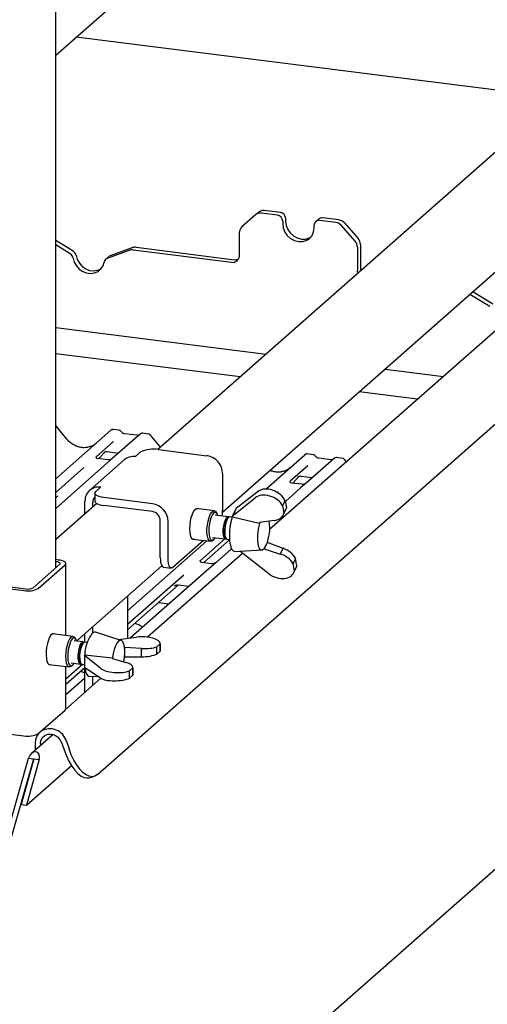
# Paper-space layout 'Layout1' of a CAD drawing. Extents: x 5 to 419, y 5 to 292.
# Drawn here: x 369 to 379, y 192 to 214 of the extents above; entities that cross this region are included whole.
import ezdxf

# ---------------------------------------------------------------- set-up
doc = ezdxf.new("R2010")
doc.units = 0
doc.layers.add('SLD-0', color=179, linetype='CONTINUOUS')

psp = doc.layouts.get("Layout1")

# ---------------------------------------------------------------- linework, layer by layer
at = {"layer": 'SLD-0', "color": 179, "linetype": 'CONTINUOUS'}
for p, q in [((369.631, 201.382), (369.631, 233.457)), ((369.631, 212.819), (383.652, 225.185)), ((380.81, 211.869), (370.086, 213.22)), ((381.15, 212.169), (371.91, 204.02)), ((373.35, 202.62), (382.602, 210.78)), ((384.03, 210.725), (374.4, 202.232)), ((370.558, 196.767), (385.164, 209.648)), ((374.084, 209.257), (373.778, 208.987)), ((374.084, 209.257), (374.151, 209.316)), ((374.574, 209.248), (374.208, 209.294)), ((374.64, 209.306), (374.275, 209.352)), ((374.757, 209.173), (374.757, 209.114)), ((375.942, 209.142), (375.576, 209.188)), ((374.691, 209.115), (374.691, 209.056)), ((374.691, 209.056), (374.703, 208.963)), ((374.703, 208.963), (374.738, 208.873)), ((374.757, 209.114), (374.769, 209.021)), ((374.769, 209.021), (374.804, 208.932)), ((375.381, 208.878), (375.393, 208.968)), ((375.393, 208.968), (375.393, 209.027)), ((375.493, 209.164), (375.427, 209.106)), ((375.875, 209.084), (375.509, 209.13)), ((376.306, 208.669), (375.999, 209.016)), ((376.066, 209.075), (376.372, 208.727)), ((373.726, 208.353), (373.726, 208.869)), ((374.738, 208.873), (374.794, 208.793)), ((374.794, 208.793), (374.866, 208.728)), ((374.804, 208.932), (374.86, 208.852)), ((374.86, 208.852), (374.933, 208.786)), ((374.933, 208.786), (375.017, 208.74)), ((375.017, 208.74), (375.108, 208.717)), ((375.199, 208.717), (375.283, 208.742)), ((375.217, 208.684), (375.29, 208.731)), ((375.283, 208.742), (375.321, 208.762)), ((375.29, 208.731), (375.346, 208.797)), ((375.346, 208.797), (375.381, 208.878)), ((370.021, 208.444), (369.631, 208.684)), ((369.954, 208.386), (369.631, 208.585)), ((371.348, 208.525), (370.841, 208.341)), ((371.424, 208.533), (373.617, 208.256)), ((374.866, 208.728), (374.951, 208.682)), ((374.951, 208.682), (375.042, 208.658)), ((375.042, 208.658), (375.133, 208.659)), ((375.108, 208.717), (375.199, 208.717)), ((375.133, 208.659), (375.217, 208.684)), ((376.357, 208.537), (376.357, 208.021)), ((376.424, 208.596), (376.424, 208.08)), ((370.019, 208.291), (370.044, 208.201)), ((370.085, 208.349), (370.111, 208.26)), ((370.81, 208.322), (370.743, 208.263)), ((371.281, 208.466), (370.775, 208.282)), ((371.358, 208.474), (373.551, 208.198)), ((370.044, 208.201), (370.091, 208.118)), ((370.091, 208.118), (370.155, 208.047)), ((370.111, 208.26), (370.157, 208.177)), ((370.157, 208.177), (370.222, 208.106)), ((370.222, 208.106), (370.3, 208.052)), ((370.638, 208.049), (370.685, 208.12)), ((370.685, 208.12), (370.711, 208.203)), ((376.424, 208.08), (376.427, 208.045)), ((370.155, 208.047), (370.233, 207.993)), ((370.233, 207.993), (370.32, 207.96)), ((370.3, 208.052), (370.386, 208.018)), ((370.32, 207.96), (370.409, 207.948)), ((370.386, 208.018), (370.476, 208.007)), ((370.409, 207.948), (370.496, 207.96)), ((370.476, 208.007), (370.562, 208.019)), ((370.496, 207.96), (370.574, 207.995)), ((370.562, 208.019), (370.64, 208.053)), ((370.574, 207.995), (370.638, 208.049)), ((370.64, 208.053), (370.644, 208.055)), ((376.361, 207.986), (376.357, 208.021)), ((376.37, 207.953), (376.361, 207.986)), ((376.427, 208.045), (376.436, 208.012)), ((379.308, 207.208), (378.863, 207.481)), ((379.374, 207.266), (378.929, 207.54)), ((369.631, 206.741), (374.325, 206.15)), ((373.746, 205.639), (369.631, 206.157)), ((376.974, 205.816), (378.278, 205.652)), ((377.698, 205.141), (376.395, 205.305)), ((369.881, 204.249), (369.631, 204.553)), ((369.631, 203.367), (370.857, 204.449)), ((370.857, 204.449), (370.858, 204.449)), ((371.512, 204.366), (370.891, 203.818)), ((371.047, 204.448), (370.911, 204.465)), ((371.445, 204.337), (371.162, 204.372)), ((371.513, 204.367), (371.511, 204.365)), ((371.702, 204.366), (371.565, 204.383)), ((371.967, 204.07), (371.743, 204.343)), ((370.921, 204.2), (370.53, 203.855)), ((370.587, 203.814), (370.732, 203.969)), ((370.708, 203.956), (370.713, 203.961)), ((370.773, 203.973), (371.03, 203.941)), ((371.406, 203.861), (371.516, 203.958)), ((371.919, 204.019), (373.001, 203.882)), ((374.314, 203.137), (375.184, 203.903)), ((375.184, 203.903), (375.184, 203.904)), ((375.374, 203.903), (375.237, 203.92)), ((370.765, 203.708), (369.631, 202.707)), ((371.158, 203.788), (370.384, 203.106)), ((370.534, 203.859), (370.53, 203.856)), ((370.795, 203.788), (370.561, 203.817)), ((370.891, 203.818), (370.765, 203.708)), ((375.838, 203.821), (375.216, 203.272)), ((375.772, 203.791), (375.489, 203.827)), ((375.489, 203.827), (375.489, 203.827)), ((375.772, 203.791), (375.771, 203.792)), ((375.839, 203.822), (375.837, 203.82)), ((376.028, 203.82), (375.891, 203.838)), ((376.114, 203.744), (376.07, 203.798)), ((370.26, 203.617), (369.631, 203.062)), ((373.351, 203.485), (373.351, 202.66)), ((375.248, 203.655), (374.856, 203.31)), ((374.86, 203.314), (374.856, 203.311)), ((375.121, 203.243), (374.888, 203.272)), ((374.914, 203.269), (375.059, 203.424)), ((375.034, 203.411), (375.039, 203.416)), ((375.216, 203.272), (375.091, 203.163)), ((375.099, 203.428), (375.356, 203.396)), ((370.502, 203.041), (370.506, 203.061)), ((370.502, 203.044), (370.502, 202.867)), ((370.51, 203.021), (370.502, 203.041)), ((370.506, 203.061), (370.522, 203.081)), ((370.529, 203.001), (370.51, 203.021)), ((370.522, 203.081), (370.632, 203.178)), ((374.149, 203.087), (373.657, 202.707)), ((374.586, 203.072), (374.572, 203.059)), ((375.091, 203.163), (374.75, 202.862)), ((369.631, 202.944), (369.655, 202.966)), ((370.544, 202.815), (369.631, 202.01)), ((370.282, 202.584), (370.282, 202.869)), ((370.457, 202.738), (370.457, 202.847)), ((370.502, 202.867), (370.502, 202.864)), ((370.502, 202.864), (370.51, 202.844)), ((370.51, 202.844), (370.529, 202.825)), ((370.56, 202.984), (370.529, 203.001)), ((370.529, 202.825), (370.56, 202.807)), ((370.6, 202.968), (370.56, 202.984)), ((370.56, 202.807), (370.6, 202.792)), ((370.649, 202.956), (370.6, 202.968)), ((370.704, 202.947), (370.649, 202.956)), ((371.785, 202.811), (370.704, 202.947)), ((373.567, 202.529), (374.076, 202.941)), ((374.69, 202.764), (374.747, 202.877)), ((374.747, 202.877), (374.776, 202.718)), ((370.6, 202.792), (370.649, 202.779)), ((370.649, 202.779), (370.704, 202.77)), ((371.785, 202.634), (370.704, 202.77)), ((372.653, 202.506), (372.677, 202.58)), ((372.677, 202.58), (372.705, 202.64)), ((372.705, 202.64), (372.736, 202.682)), ((372.736, 202.682), (372.767, 202.704)), ((373.167, 202.653), (372.765, 202.703)), ((372.767, 202.704), (372.796, 202.704)), ((372.796, 202.704), (372.808, 202.698)), ((373.077, 202.57), (373.108, 202.619)), ((373.108, 202.619), (373.14, 202.647)), ((373.155, 202.604), (373.125, 202.568)), ((373.14, 202.647), (373.17, 202.652)), ((373.185, 202.618), (373.155, 202.604)), ((373.17, 202.652), (373.198, 202.634)), ((373.212, 202.609), (373.185, 202.618)), ((373.198, 202.634), (373.204, 202.626)), ((373.226, 202.593), (373.204, 202.626)), ((373.235, 202.577), (373.212, 202.609)), ((373.246, 202.548), (373.235, 202.577)), ((373.657, 202.707), (373.567, 202.529)), ((373.623, 202.639), (373.603, 202.6)), ((373.603, 202.6), (373.603, 202.6)), ((374.69, 202.764), (374.719, 202.605)), ((374.702, 202.557), (374.76, 202.672)), ((374.776, 202.718), (374.719, 202.605)), ((371.961, 201.61), (371.961, 202.435)), ((372.136, 201.588), (372.136, 202.413)), ((372.624, 202.336), (372.635, 202.423)), ((372.635, 202.423), (372.653, 202.506)), ((373.011, 202.337), (373.027, 202.424)), ((373.027, 202.424), (373.05, 202.504)), ((373.056, 202.362), (373.045, 202.278)), ((373.05, 202.504), (373.077, 202.57)), ((373.074, 202.443), (373.056, 202.362)), ((373.097, 202.513), (373.074, 202.443)), ((373.125, 202.568), (373.097, 202.513)), ((373.476, 202.519), (373.184, 202.556)), ((373.384, 202.387), (373.368, 202.317)), ((373.405, 202.446), (373.384, 202.387)), ((373.431, 202.49), (373.405, 202.446)), ((373.424, 202.382), (373.407, 202.312)), ((373.445, 202.442), (373.424, 202.382)), ((373.457, 202.515), (373.431, 202.49)), ((373.485, 202.502), (373.445, 202.467)), ((373.47, 202.485), (373.445, 202.442)), ((373.482, 202.518), (373.457, 202.515)), ((373.496, 202.51), (373.47, 202.485)), ((373.495, 202.509), (373.482, 202.518)), ((373.516, 202.514), (373.496, 202.51)), ((373.567, 202.508), (373.516, 202.514)), ((373.567, 202.529), (373.57, 202.514)), ((373.57, 202.514), (374.163, 202.379)), ((374.175, 202.371), (374.151, 202.282)), ((374.163, 202.379), (374.175, 202.389)), ((374.504, 202.436), (374.175, 202.389)), ((374.181, 202.39), (374.175, 202.371)), ((372.62, 202.25), (372.624, 202.336)), ((372.624, 202.172), (372.62, 202.25)), ((372.635, 202.105), (372.624, 202.172)), ((373.003, 202.248), (373.011, 202.337)), ((373.003, 202.163), (373.003, 202.248)), ((373.011, 202.089), (373.003, 202.163)), ((373.045, 202.278), (373.043, 202.196)), ((373.043, 202.196), (373.048, 202.122)), ((373.359, 202.243), (373.357, 202.172)), ((373.357, 202.172), (373.364, 202.109)), ((373.368, 202.317), (373.359, 202.243)), ((373.398, 202.238), (373.397, 202.167)), ((373.397, 202.167), (373.403, 202.104)), ((373.407, 202.312), (373.398, 202.238)), ((374.135, 202.186), (374.126, 202.088)), ((374.151, 202.282), (374.135, 202.186)), ((371.23, 200.417), (373.003, 201.98)), ((372.926, 201.99), (372.246, 201.391)), ((372.653, 202.054), (372.635, 202.105)), ((372.677, 202.022), (372.653, 202.054)), ((372.705, 202.012), (372.677, 202.022)), ((372.679, 202.021), (373.081, 201.971)), ((372.722, 202.016), (372.705, 202.012)), ((373.399, 202.025), (372.848, 201.539)), ((372.932, 201.495), (373.505, 202.001)), ((373.027, 202.029), (373.011, 202.089)), ((373.05, 201.989), (373.027, 202.029)), ((373.048, 202.122), (373.062, 202.062)), ((373.077, 201.971), (373.05, 201.989)), ((373.062, 202.062), (373.082, 202.02)), ((373.108, 201.976), (373.077, 201.971)), ((373.082, 202.02), (373.107, 201.999)), ((373.107, 201.999), (373.136, 202.002)), ((373.124, 201.987), (373.108, 201.976)), ((373.122, 202.06), (373.414, 202.023)), ((373.124, 201.987), (373.153, 202.013)), ((373.136, 202.002), (373.166, 202.027)), ((373.166, 202.027), (373.184, 202.052)), ((373.364, 202.109), (373.377, 202.061)), ((373.377, 202.136), (373.39, 202.093)), ((373.377, 202.061), (373.397, 202.031)), ((373.39, 202.093), (373.397, 202.081)), ((373.397, 202.081), (373.426, 202.038)), ((373.397, 202.031), (373.421, 202.023)), ((373.421, 202.023), (373.435, 202.028)), ((373.454, 202.018), (373.505, 202.012)), ((373.49, 201.987), (373.507, 201.985)), ((374.126, 202.088), (374.127, 201.996)), ((374.127, 201.996), (374.136, 201.915)), ((374.28, 201.801), (374.354, 201.947)), ((374.348, 201.952), (374.354, 201.947)), ((374.702, 201.814), (374.354, 201.947)), ((373.798, 201.701), (371.677, 199.831)), ((373.551, 201.804), (373.208, 201.502)), ((373.516, 201.917), (373.534, 201.844)), ((373.534, 201.844), (373.559, 201.79)), ((373.559, 201.79), (373.59, 201.756)), ((373.59, 201.756), (373.625, 201.745)), ((373.625, 201.745), (373.627, 201.745)), ((373.627, 201.745), (374.223, 201.78)), ((374.379, 201.249), (373.734, 201.751)), ((374.136, 201.915), (374.153, 201.849)), ((374.153, 201.849), (374.177, 201.804)), ((374.177, 201.804), (374.207, 201.782)), ((374.207, 201.782), (374.24, 201.784)), ((374.24, 201.784), (374.275, 201.811)), ((374.28, 201.801), (374.272, 201.808)), ((374.275, 201.811), (374.309, 201.86)), ((374.28, 201.801), (374.638, 201.687)), ((374.309, 201.86), (374.324, 201.889)), ((374.638, 201.687), (374.702, 201.814)), ((369.692, 201.554), (369.631, 201.562)), ((369.648, 201.515), (369.631, 201.517)), ((369.67, 201.512), (369.648, 201.515)), ((369.69, 201.507), (369.67, 201.512)), ((369.706, 201.5), (369.69, 201.507)), ((369.736, 201.547), (369.692, 201.554)), ((369.718, 201.493), (369.706, 201.5)), ((369.726, 201.486), (369.718, 201.493)), ((369.729, 201.477), (369.726, 201.486)), ((369.775, 201.537), (369.736, 201.547)), ((369.807, 201.525), (369.775, 201.537)), ((369.832, 201.51), (369.807, 201.525)), ((369.848, 201.495), (369.832, 201.51)), ((369.854, 201.479), (369.848, 201.495)), ((369.851, 201.462), (369.854, 201.479)), ((371.961, 201.61), (371.963, 201.554)), ((371.963, 201.554), (371.969, 201.505)), ((371.969, 201.505), (371.979, 201.463)), ((372.138, 201.532), (372.136, 201.588)), ((372.144, 201.482), (372.138, 201.532)), ((372.155, 201.441), (372.144, 201.482)), ((373.114, 201.472), (372.881, 201.502)), ((373.208, 201.502), (372.987, 201.307)), ((374.922, 201.47), (374.979, 201.583)), ((375.008, 201.425), (374.979, 201.583)), ((369.124, 200.935), (369.721, 201.461)), ((369.241, 200.921), (369.838, 201.447)), ((369.721, 201.461), (369.727, 201.469)), ((369.727, 201.469), (369.729, 201.477)), ((369.838, 201.447), (369.851, 201.462)), ((369.854, 199.87), (369.854, 201.476)), ((370.098, 199.752), (371.996, 201.425)), ((372.987, 201.307), (371.297, 199.816)), ((371.979, 201.463), (371.993, 201.43)), ((371.993, 201.43), (372.01, 201.408)), ((372.01, 201.408), (372.029, 201.398)), ((372.029, 201.398), (372.032, 201.397)), ((372.032, 201.397), (372.207, 201.375)), ((372.168, 201.408), (372.155, 201.441)), ((372.185, 201.386), (372.168, 201.408)), ((372.204, 201.376), (372.185, 201.386)), ((372.225, 201.377), (372.204, 201.376)), ((372.246, 201.391), (372.225, 201.377)), ((374.951, 201.311), (374.922, 201.47)), ((374.934, 201.264), (374.992, 201.378)), ((375.008, 201.425), (374.951, 201.311)), ((367.341, 201.071), (368.919, 200.872)), ((367.385, 201.11), (368.963, 200.911)), ((372.484, 201.218), (371.23, 200.112)), ((371.23, 199.994), (372.368, 200.997)), ((372.272, 200.973), (372.279, 200.98)), ((372.361, 200.998), (372.603, 200.968)), ((371.23, 200.75), (371.23, 199.808)), ((372.153, 200.571), (371.918, 200.601)), ((370.484, 199.943), (370.446, 199.92)), ((370.457, 199.929), (370.457, 200.068)), ((370.518, 199.943), (370.484, 199.943)), ((371.087, 199.761), (370.518, 199.943)), ((369.467, 199.766), (369.444, 199.689)), ((369.494, 199.83), (369.467, 199.766)), ((369.524, 199.877), (369.494, 199.83)), ((369.555, 199.904), (369.524, 199.877)), ((369.585, 199.91), (369.555, 199.904)), ((370.021, 199.849), (369.561, 199.907)), ((369.604, 199.901), (369.585, 199.91)), ((369.892, 199.661), (369.917, 199.735)), ((369.917, 199.735), (369.947, 199.793)), ((369.947, 199.793), (369.978, 199.832)), ((369.977, 199.762), (369.95, 199.705)), ((370.007, 199.799), (369.977, 199.762)), ((369.978, 199.832), (370.01, 199.849)), ((370.037, 199.814), (370.007, 199.799)), ((370.01, 199.849), (370.039, 199.842)), ((370.065, 199.807), (370.037, 199.814)), ((370.039, 199.842), (370.058, 199.822)), ((370.243, 199.727), (370.039, 199.752)), ((370.08, 199.79), (370.058, 199.822)), ((370.088, 199.777), (370.065, 199.807)), ((370.101, 199.744), (370.088, 199.777)), ((370.238, 199.727), (370.212, 199.714)), ((370.262, 199.717), (370.238, 199.727)), ((370.278, 199.722), (370.251, 199.709)), ((370.283, 199.722), (370.278, 199.722)), ((370.282, 199.722), (370.282, 199.914)), ((370.334, 199.715), (370.283, 199.722)), ((371.03, 199.744), (370.996, 199.702)), ((371.02, 199.783), (371.429, 199.832)), ((371.065, 199.762), (371.03, 199.744)), ((371.097, 199.757), (371.065, 199.762)), ((371.125, 199.727), (371.097, 199.757)), ((371.147, 199.674), (371.125, 199.727)), ((369.418, 199.518), (369.416, 199.434)), ((369.428, 199.605), (369.418, 199.518)), ((369.444, 199.689), (369.428, 199.605)), ((369.861, 199.488), (369.873, 199.577)), ((369.873, 199.577), (369.892, 199.661)), ((369.909, 199.553), (369.899, 199.469)), ((369.927, 199.634), (369.909, 199.553)), ((369.95, 199.705), (369.927, 199.634)), ((370.143, 199.564), (370.13, 199.492)), ((370.162, 199.629), (370.143, 199.564)), ((370.186, 199.681), (370.162, 199.629)), ((370.182, 199.559), (370.169, 199.487)), ((370.202, 199.624), (370.182, 199.559)), ((370.212, 199.714), (370.186, 199.681)), ((370.225, 199.676), (370.202, 199.624)), ((370.251, 199.709), (370.212, 199.674)), ((370.251, 199.709), (370.225, 199.676)), ((370.262, 199.717), (370.262, 199.717)), ((370.936, 199.559), (370.913, 199.468)), ((370.964, 199.639), (370.936, 199.559)), ((370.996, 199.702), (370.964, 199.639)), ((371.162, 199.603), (371.147, 199.674)), ((371.168, 199.518), (371.162, 199.603)), ((371.162, 199.602), (371.169, 199.603)), ((371.168, 199.476), (371.168, 199.518)), ((371.546, 199.58), (371.169, 199.603)), ((371.169, 199.391), (371.169, 199.603)), ((371.546, 199.395), (371.546, 199.58)), ((371.559, 187.723), (384.981, 199.56)), ((371.957, 199.685), (371.882, 199.619)), ((371.882, 199.454), (371.882, 199.619)), ((371.957, 199.52), (371.882, 199.454)), ((371.957, 199.685), (371.957, 199.52)), ((371.958, 199.529), (371.958, 199.695)), ((369.416, 199.434), (369.422, 199.357)), ((369.422, 199.357), (369.435, 199.294)), ((369.435, 199.294), (369.455, 199.248)), ((369.857, 199.401), (369.861, 199.488)), ((369.861, 199.321), (369.857, 199.401)), ((369.873, 199.253), (369.861, 199.321)), ((369.899, 199.469), (369.897, 199.387)), ((369.897, 199.387), (369.903, 199.314)), ((369.903, 199.314), (369.917, 199.255)), ((370.13, 199.492), (370.124, 199.418)), ((370.124, 199.418), (370.126, 199.35)), ((370.126, 199.35), (370.135, 199.293)), ((370.135, 199.293), (370.152, 199.253)), ((370.169, 199.487), (370.163, 199.413)), ((370.163, 199.413), (370.165, 199.345)), ((370.163, 199.289), (370.193, 199.245)), ((370.165, 199.345), (370.175, 199.288)), ((370.175, 199.288), (370.191, 199.248)), ((370.27, 199.332), (370.269, 199.319)), ((370.269, 199.319), (370.27, 199.255)), ((370.27, 199.423), (370.276, 199.429)), ((370.633, 199.131), (370.27, 199.423)), ((370.27, 199.423), (370.27, 199.163)), ((370.885, 199.366), (370.276, 199.429)), ((370.893, 199.36), (370.885, 199.366)), ((370.893, 199.36), (371.194, 199.27)), ((370.899, 199.371), (370.897, 199.358)), ((370.913, 199.468), (370.899, 199.371)), ((371.148, 199.284), (371.162, 199.379)), ((371.162, 199.379), (371.168, 199.476)), ((371.179, 199.391), (371.162, 199.376)), ((371.169, 199.391), (371.163, 199.39)), ((371.169, 199.391), (371.546, 199.395)), ((369.455, 199.248), (369.48, 199.221)), ((369.475, 199.225), (369.935, 199.167)), ((369.48, 199.221), (369.509, 199.216)), ((369.509, 199.216), (369.518, 199.219)), ((370.224, 199.225), (369.854, 198.898)), ((369.854, 198.235), (369.854, 199.177)), ((369.854, 198.781), (370.278, 199.154)), ((369.892, 199.203), (369.873, 199.253)), ((369.917, 199.174), (369.892, 199.203)), ((369.917, 199.255), (369.938, 199.214)), ((369.947, 199.167), (369.917, 199.174)), ((369.938, 199.214), (369.963, 199.195)), ((369.978, 199.184), (369.947, 199.167)), ((369.963, 199.195), (369.992, 199.199)), ((369.976, 199.256), (370.181, 199.23)), ((369.978, 199.184), (370.007, 199.21)), ((369.992, 199.199), (370.022, 199.226)), ((370.022, 199.226), (370.038, 199.248)), ((370.152, 199.253), (370.174, 199.232)), ((370.174, 199.232), (370.199, 199.234)), ((370.191, 199.248), (370.213, 199.227)), ((370.199, 199.234), (370.201, 199.235)), ((370.213, 199.227), (370.22, 199.225)), ((370.22, 199.225), (370.27, 199.219)), ((370.27, 199.163), (370.633, 198.918)), ((370.278, 199.154), (370.282, 199.13)), ((370.282, 198.6), (370.282, 199.13)), ((370.282, 199.13), (370.299, 199.055)), ((371.274, 199.083), (371.349, 199.149)), ((371.274, 198.918), (371.274, 199.083)), ((371.349, 199.149), (371.349, 198.984)), ((371.35, 198.993), (371.35, 199.159)), ((370.639, 198.915), (369.849, 198.218)), ((370.282, 198.921), (369.854, 198.544)), ((370.299, 199.055), (370.324, 199)), ((370.324, 199), (370.355, 198.965)), ((370.355, 198.965), (370.389, 198.952)), ((370.389, 198.952), (370.394, 198.953)), ((370.394, 198.953), (370.567, 198.963)), ((370.457, 198.755), (370.457, 198.956)), ((371.274, 198.918), (371.349, 198.984)), ((369.241, 197.68), (369.838, 198.206)), ((369.838, 198.206), (369.851, 198.222)), ((369.851, 198.222), (369.854, 198.235)), ((367.341, 197.83), (368.919, 197.631)), ((369.57, 197.663), (369.089, 197.239)), ((369.289, 197.457), (369.301, 197.53)), ((369.301, 197.53), (369.335, 197.593)), ((369.335, 197.593), (369.387, 197.641)), ((369.387, 197.641), (369.453, 197.668)), ((369.453, 197.668), (369.527, 197.671)), ((369.527, 197.671), (369.602, 197.652)), ((369.602, 197.652), (369.669, 197.611)), ((369.669, 197.611), (369.724, 197.552)), ((369.724, 197.552), (369.76, 197.481)), ((369.172, 197.472), (369.172, 197.312)), ((369.289, 197.457), (369.289, 197.416)), ((369.76, 197.481), (369.817, 197.316)), ((369.817, 197.316), (369.868, 197.184)), ((369.87, 197.508), (369.927, 197.343)), ((369.978, 197.21), (369.927, 197.343)), ((368.501, 195.282), (369.022, 197.13)), ((368.618, 195.268), (369.139, 197.115)), ((369.145, 197.114), (368.858, 196.099)), ((369.261, 197.099), (368.975, 196.084)), ((369.022, 197.13), (369.139, 197.115)), ((369.139, 197.115), (369.145, 197.114)), ((369.145, 197.114), (369.261, 197.099)), ((369.868, 197.184), (369.926, 197.062)), ((370.036, 197.089), (369.978, 197.21)), ((370.099, 196.98), (370.036, 197.089)), ((368.975, 196.084), (369.979, 196.969)), ((369.926, 197.062), (369.989, 196.954)), ((369.989, 196.954), (370.057, 196.862)), ((370.166, 196.888), (370.099, 196.98)), ((370.236, 196.814), (370.166, 196.888)), ((370.057, 196.862), (370.126, 196.788)), ((370.126, 196.788), (370.196, 196.734)), ((370.196, 196.734), (370.265, 196.702)), ((370.306, 196.761), (370.236, 196.814)), ((370.265, 196.702), (370.331, 196.692)), ((370.375, 196.729), (370.306, 196.761)), ((370.331, 196.692), (370.368, 196.697)), ((370.368, 196.697), (370.478, 196.724)), ((370.441, 196.719), (370.375, 196.729)), ((370.503, 196.732), (370.441, 196.719)), ((370.558, 196.767), (370.503, 196.732)), ((368.858, 196.099), (368.975, 196.084))]:
    psp.add_line(p, q, dxfattribs=at)
for centre, radius, start, end in [((374.186, 209.139), 0.156, 81.8416, 130.6612), ((374.252, 209.197), 0.156, 81.8416, 130.6612), ((374.555, 209.112), 0.137, 1.0587, 81.7605), ((374.621, 209.171), 0.137, 1.0587, 81.7605), ((375.561, 209.085), 0.104, 81.8416, 130.6612), ((373.883, 208.871), 0.156, 132.158, 180.9777), ((375.494, 209.029), 0.102, 81.3986, 181.4206), ((375.848, 208.885), 0.201, 40.8958, 82.0582), ((375.914, 208.943), 0.201, 40.8958, 82.0582), ((371.403, 208.37), 0.164, 82.4547, 109.6151), ((376.156, 208.535), 0.201, 0.7611, 41.9235), ((376.223, 208.593), 0.201, 0.7611, 41.9235), ((369.882, 208.267), 0.139, 9.7277, 58.5082), ((369.948, 208.326), 0.139, 9.7277, 58.5082), ((370.875, 208.248), 0.0985, 109.861, 131.3504), ((371.336, 208.312), 0.164, 82.4547, 109.6151), ((373.574, 208.349), 0.153, 261.3986, 1.4206), ((370.809, 208.189), 0.0998, 110.1352, 171.3685), ((373.639, 208.417), 0.162, 262.2864, 293.5807), ((370.891, 204.409), 0.0521, 81.8416, 130.6612), ((370.893, 204.408), 0.0537, 82.6276, 130.8108), ((371.548, 204.326), 0.0541, 82.7639, 129.7378), ((371.804, 203.414), 0.615, 79.2261, 117.8883), ((375.219, 203.863), 0.0537, 82.6276, 130.8108), ((375.218, 203.864), 0.0521, 81.8416, 130.6612), ((371.361, 203.551), 0.313, 81.8416, 130.6612), ((372.942, 203.477), 0.41, 1.0587, 81.7605), ((375.874, 203.781), 0.0541, 82.7639, 129.7378), ((370.587, 202.877), 0.305, 81.3986, 181.4206), ((370.614, 202.85), 0.157, 135.6402, 180.9259), ((371.727, 202.405), 0.41, 1.0587, 81.7605), ((371.756, 202.431), 0.205, 1.0587, 81.7605), ((372.445, 202.663), 0.906, 351.9626, 359.8087), ((373.799, 202.222), 0.43, 145.3043, 191.4834), ((374.809, 202.102), 1.307, 161.9166, 188.1235), ((373.414, 202.275), 0.989, 336.9927, 8.4145), ((373.492, 202.098), 0.0892, 176.417, 244.3726), ((369.011, 201.356), 0.492, 259.2261, 297.8883), ((369.009, 201.153), 0.246, 259.2261, 297.8883), ((371.126, 199.41), 0.85, 143.1107, 178.7832), ((370.544, 199.437), 0.408, 144.3886, 201.2499), ((369.498, 197.401), 0.387, 16.0221, 119.8459), ((369.011, 198.115), 0.492, 259.2261, 297.8883), ((369.496, 197.476), 0.323, 138.7553, 180.8607)]:
    psp.add_arc(centre, radius, start, end, dxfattribs=at)
for centre, major_axis, ratio, start_param, end_param in [((370.216, 204.55), (-0.224, 0.45), 0.913415, 3.067917, 3.379888), ((374.543, 204.005), (-0.224, 0.45), 0.913415, 3.067917, 3.379888), ((374.363, 202.717), (0.343, -0.152), 0.700225, 0.726995, 2.797828), ((374.43, 202.85), (0.327, -0.185), 0.673652, 0.794294, 2.865127), ((369.4, 203.241), (0.272, -0.259), 0.856866, 6.207807, 6.295073), ((374.363, 202.717), (0.343, -0.152), 0.700225, 5.415821, 6.439457), ((374.43, 202.85), (0.327, -0.185), 0.673652, 0.031834, 0.223571), ((374.662, 201.556), (0.327, -0.185), 0.673652, 0.794294, 1.81793), ((374.595, 201.424), (0.343, -0.152), 0.700225, 0.726995, 1.75063), ((374.595, 201.424), (0.343, -0.152), 0.700225, 4.368624, 6.439457), ((374.662, 201.556), (0.327, -0.185), 0.673652, 0.031834, 0.223571), ((371.583, 199.708), (0.375, -0.015), 0.346177, 6.221056, 8.291889), ((371.583, 199.708), (0.375, -0.015), 0.346177, 4.626698, 5.650333), ((371.583, 199.516), (0.375, 0.015), 0.319557, 6.194624, 6.270629), ((371.583, 199.516), (0.375, 0.015), 0.319557, 4.600265, 5.6239), ((370.975, 199.172), (0.375, -0.015), 0.346177, 3.5795, 5.650333), ((370.975, 199.172), (0.375, -0.015), 0.346177, 6.221056, 7.244692), ((370.975, 198.98), (0.375, 0.015), 0.319557, 3.553067, 5.6239), ((370.975, 198.98), (0.375, 0.015), 0.319557, 6.194624, 6.270629), ((369.142, 197.114), (0.07, 0.154), 0.699056, 4.924405, 8.065997)]:
    psp.add_ellipse(centre, major_axis=major_axis, ratio=ratio, start_param=start_param, end_param=end_param, dxfattribs=at)
for points, knots in [([(370.912, 204.465), (370.911, 204.465), (370.902, 204.467), (370.883, 204.464), (370.867, 204.456), (370.859, 204.45), (370.858, 204.449)], [0, 0, 0, 0, 0.0602745, 0.4823565, 0.912547, 1, 1, 1, 1]), ([(371.093, 204.418), (371.09, 204.423), (371.083, 204.434), (371.066, 204.444), (371.053, 204.446), (371.047, 204.447)], [0, 0, 0, 0, 0.279498, 0.69246, 1, 1, 1, 1]), ([(371.162, 204.372), (371.158, 204.373), (371.145, 204.375), (371.121, 204.387), (371.103, 204.405), (371.094, 204.417), (371.092, 204.42)], [0, 0, 0, 0, 0.179649, 0.523959, 0.888531, 1, 1, 1, 1]), ([(371.481, 204.344), (371.477, 204.341), (371.467, 204.335), (371.453, 204.336), (371.445, 204.337)], [0, 0, 0, 0, 0.43369, 1, 1, 1, 1]), ([(371.565, 204.382), (371.562, 204.382), (371.552, 204.385), (371.532, 204.379), (371.515, 204.371), (371.509, 204.363), (371.508, 204.362)], [0, 0, 0, 0, 0.137801, 0.526421, 0.940302, 1, 1, 1, 1]), ([(371.743, 204.342), (371.741, 204.345), (371.734, 204.354), (371.719, 204.362), (371.707, 204.364), (371.702, 204.365)], [0, 0, 0, 0, 0.204259, 0.682667, 1, 1, 1, 1]), ([(370.415, 204.09), (370.389, 204.081), (370.334, 204.063), (370.245, 204.058), (370.153, 204.07), (370.063, 204.103), (369.98, 204.152), (369.92, 204.204), (369.889, 204.239), (369.881, 204.249)], [0, 0, 0, 0, 0.1484843, 0.3077445, 0.4660301, 0.623339, 0.7799255, 0.9361054, 1, 1, 1, 1]), ([(370.709, 203.958), (370.709, 203.958), (370.708, 203.957), (370.71, 203.959), (370.715, 203.962), (370.726, 203.968), (370.746, 203.974), (370.764, 203.976), (370.773, 203.973), (370.774, 203.973)], [0, 0, 0, 0, 0.000073, 0.154663, 0.261836, 0.395307, 0.670058, 0.975919, 1, 1, 1, 1]), ([(375.238, 203.919), (375.237, 203.92), (375.228, 203.922), (375.21, 203.919), (375.193, 203.911), (375.185, 203.905), (375.184, 203.904)], [0, 0, 0, 0, 0.059818, 0.482105, 0.912504, 1, 1, 1, 1]), ([(375.419, 203.873), (375.416, 203.878), (375.409, 203.889), (375.392, 203.899), (375.379, 203.901), (375.374, 203.902)], [0, 0, 0, 0, 0.279498, 0.6924598, 1, 1, 1, 1]), ([(370.562, 203.818), (370.561, 203.818), (370.553, 203.818), (370.547, 203.822), (370.535, 203.828), (370.529, 203.852), (370.531, 203.856), (370.531, 203.857)], [0, 0, 0, 0, 0.034935, 0.237462, 0.531089, 0.863289, 1, 1, 1, 1]), ([(370.881, 203.81), (370.881, 203.81), (370.882, 203.81), (370.878, 203.807), (370.868, 203.801), (370.846, 203.791), (370.82, 203.784), (370.801, 203.789), (370.795, 203.79)], [0, 0, 0, 0, 0.0767595, 0.1741506, 0.2913179, 0.4916971, 0.8499235, 1, 1, 1, 1]), ([(375.489, 203.827), (375.484, 203.828), (375.471, 203.83), (375.448, 203.842), (375.429, 203.86), (375.421, 203.872), (375.419, 203.875)], [0, 0, 0, 0, 0.179649, 0.523959, 0.888531, 1, 1, 1, 1]), ([(375.807, 203.798), (375.803, 203.796), (375.793, 203.79), (375.779, 203.791), (375.772, 203.791)], [0, 0, 0, 0, 0.43369, 1, 1, 1, 1]), ([(375.891, 203.837), (375.889, 203.837), (375.878, 203.84), (375.858, 203.834), (375.841, 203.826), (375.835, 203.818), (375.834, 203.817)], [0, 0, 0, 0, 0.137801, 0.526421, 0.940302, 1, 1, 1, 1]), ([(376.069, 203.797), (376.067, 203.799), (376.061, 203.809), (376.046, 203.817), (376.033, 203.819), (376.028, 203.82)], [0, 0, 0, 0, 0.2080952, 0.6830732, 1, 1, 1, 1]), ([(374.741, 203.545), (374.715, 203.536), (374.661, 203.517), (374.571, 203.513), (374.485, 203.523), (374.432, 203.544), (374.409, 203.554)], [0, 0, 0, 0, 0.25165, 0.521564, 0.789825, 1, 1, 1, 1]), ([(374.888, 203.273), (374.887, 203.273), (374.879, 203.273), (374.873, 203.277), (374.861, 203.283), (374.856, 203.307), (374.857, 203.311), (374.857, 203.312)], [0, 0, 0, 0, 0.034935, 0.237462, 0.531089, 0.863289, 1, 1, 1, 1]), ([(375.035, 203.413), (375.035, 203.413), (375.035, 203.412), (375.036, 203.413), (375.041, 203.417), (375.052, 203.423), (375.072, 203.428), (375.09, 203.431), (375.1, 203.428), (375.1, 203.428)], [0, 0, 0, 0, 0.0000734, 0.1546627, 0.2618355, 0.3953073, 0.670058, 0.9759187, 1, 1, 1, 1]), ([(375.208, 203.265), (375.208, 203.265), (375.208, 203.265), (375.204, 203.262), (375.194, 203.256), (375.172, 203.246), (375.146, 203.239), (375.127, 203.243), (375.122, 203.245)], [0, 0, 0, 0, 0.0768751, 0.1744129, 0.2917566, 0.4924375, 0.8512034, 1, 1, 1, 1]), ([(372.881, 201.502), (372.88, 201.502), (372.872, 201.502), (372.865, 201.507), (372.854, 201.515), (372.847, 201.535), (372.851, 201.544), (372.85, 201.542), (372.85, 201.542)], [0, 0, 0, 0, 0.040665, 0.245436, 0.544013, 0.847396, 0.99574, 1, 1, 1, 1]), ([(373.2, 201.494), (373.2, 201.494), (373.201, 201.495), (373.198, 201.492), (373.189, 201.487), (373.168, 201.477), (373.141, 201.469), (373.121, 201.473), (373.114, 201.474)], [0, 0, 0, 0, 0.058964, 0.156742, 0.266752, 0.447153, 0.82562, 1, 1, 1, 1]), ([(372.275, 200.977), (372.275, 200.977), (372.274, 200.976), (372.276, 200.978), (372.282, 200.981), (372.295, 200.989), (372.318, 200.997), (372.343, 201.001), (372.358, 200.998), (372.362, 200.997)], [0, 0, 0, 0, 0.001694, 0.133358, 0.232528, 0.354999, 0.603761, 0.902319, 1, 1, 1, 1]), ([(371.564, 200.052), (371.558, 200.057), (371.536, 200.078), (371.481, 200.11), (371.424, 200.127), (371.391, 200.137)], [0, 0, 0, 0, 0.1364874, 0.5053994, 1, 1, 1, 1]), ([(370.282, 199.025), (370.278, 199.028), (370.248, 199.046), (370.21, 199.056), (370.176, 199.065)], [0, 0, 0, 0, 0.118655, 1, 1, 1, 1])]:
    psp.add_open_spline(points, degree=3, knots=knots, dxfattribs=at)

doc.saveas('drawing.dxf')
